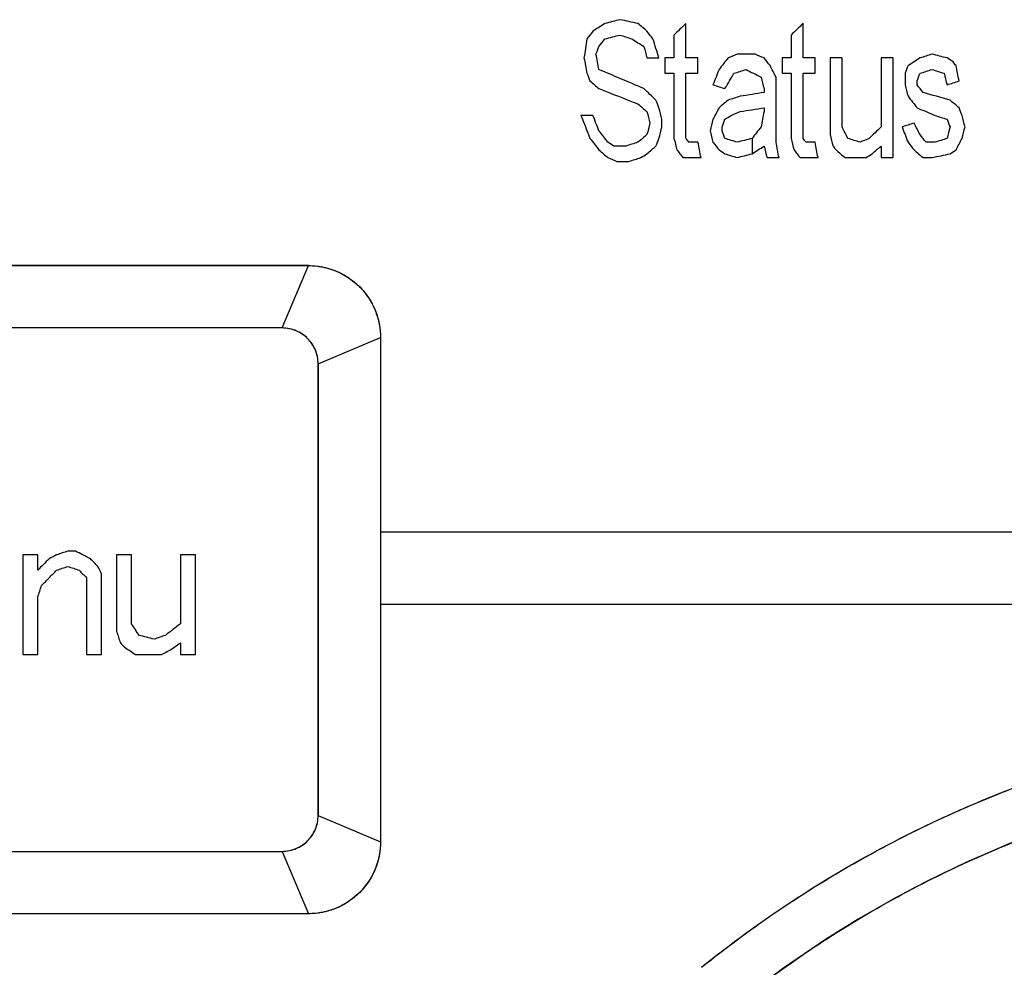
# Model space of a CAD drawing. Extents: x 0 to 841, y 0 to 594.
# Drawn here: x 338 to 345, y 159 to 166 of the extents above; entities that cross this region are included whole.
import ezdxf

# ---------------------------------------------------------------- set-up
doc = ezdxf.new("R2010")
doc.units = 0
doc.header["$LTSCALE"] = 46.255
doc.layers.get('0').update_dxf_attribs({"linetype": 'CONTINUOUS'})
doc.layers.add('COSMETICS', color=7, linetype='CONTINUOUS')

msp = doc.modelspace()

# ---------------------------------------------------------------- linework, layer by layer
at = {"color": 7, "linetype": 'CONTINUOUS'}
for p, q in [((340.2367, 163.9075), (335.7367, 163.9075)), ((340.0537, 163.4745), (340.2367, 163.9075)), ((340.0537, 163.4745), (335.9197, 163.4745)), ((340.3037, 163.2245), (340.7367, 163.4075)), ((340.7367, 163.4075), (340.7367, 159.9075)), ((340.3037, 163.2245), (340.3037, 160.0905)), ((340.3037, 160.0905), (340.7367, 159.9075)), ((335.9197, 159.8405), (340.0537, 159.8405)), ((340.0537, 159.8405), (340.2367, 159.4075)), ((340.2367, 159.4075), (335.7367, 159.4075))]:
    msp.add_line(p, q, dxfattribs=at)
at = {"color": 40, "linetype": 'CONTINUOUS'}
for p, q in [((338.2533, 161.899), (338.2533, 161.2075)), ((338.3575, 161.899), (338.2533, 161.899)), ((338.3575, 161.7926), (338.3575, 161.899)), ((338.6179, 161.9255), (338.5658, 161.9255)), ((338.9044, 161.899), (338.9044, 161.367)), ((339.0086, 161.899), (338.9044, 161.899)), ((339.0086, 161.4202), (339.0086, 161.899)), ((339.3471, 161.899), (339.3471, 161.4202)), ((339.4513, 161.899), (339.3471, 161.899)), ((339.4513, 161.2075), (339.4513, 161.899)), ((338.8002, 161.2075), (338.8002, 161.766)), ((338.6961, 161.7394), (338.6961, 161.2075)), ((338.3575, 161.2075), (338.3575, 161.6064)), ((339.3471, 161.2872), (339.3471, 161.2075)), ((338.2533, 161.2075), (338.3575, 161.2075)), ((338.6961, 161.2075), (338.8002, 161.2075)), ((339.0346, 161.2075), (339.2169, 161.2075)), ((339.3471, 161.2075), (339.4513, 161.2075))]:
    msp.add_line(p, q, dxfattribs=at)
at = {"color": 7, "linetype": 'CONTINUOUS'}
for points, knots in [([(340.2367, 163.9075), (340.2984, 163.9075), (340.4295, 163.8829), (340.6, 163.7715), (340.7119, 163.601), (340.7367, 163.4695), (340.7367, 163.4075)], [0, 0, 0, 0, 0.237259, 0.499259, 0.761599, 1, 1, 1, 1]), ([(340.3037, 163.2245), (340.3037, 163.2586), (340.29, 163.3244), (340.2347, 163.4051), (340.154, 163.4606), (340.088, 163.4745), (340.0537, 163.4745)], [0, 0, 0, 0, 0.262729, 0.499195, 0.736038, 1, 1, 1, 1]), ([(342.9655, 159.0354), (343.1666, 159.1976), (343.5727, 159.4944), (344.3983, 159.9836), (345.4394, 160.4301), (346.7027, 160.7372), (347.9531, 160.8393), (349.2043, 160.7476), (350.47, 160.4511), (351.5149, 160.0134), (352.3445, 159.5311), (352.7531, 159.2377), (352.9555, 159.0773)], [0, 0, 0, 0, 0.071893, 0.139703, 0.266781, 0.385471, 0.500003, 0.614533, 0.733222, 0.860298, 0.928107, 1, 1, 1, 1]), ([(352.7381, 158.803), (352.4808, 159.0069), (352.0466, 159.308), (351.3945, 159.6657), (350.5835, 160.0291), (349.4335, 160.3672), (347.9545, 160.507), (346.4767, 160.3548), (345.3295, 160.0072), (344.5216, 159.637), (343.8725, 159.2738), (343.4408, 158.9691), (343.1852, 158.763)], [0, 0, 0, 0, 0.095576, 0.153242, 0.216338, 0.353981, 0.499994, 0.646008, 0.783654, 0.846752, 0.904419, 1, 1, 1, 1]), ([(340.0537, 159.8405), (340.088, 159.8405), (340.154, 159.8543), (340.2347, 159.9098), (340.29, 159.9905), (340.3037, 160.0563), (340.3037, 160.0905)], [0, 0, 0, 0, 0.263951, 0.500794, 0.737262, 1, 1, 1, 1]), ([(340.7367, 159.9075), (340.7367, 159.8454), (340.7119, 159.7139), (340.5999, 159.5434), (340.4294, 159.432), (340.2984, 159.4075), (340.2367, 159.4075)], [0, 0, 0, 0, 0.238484, 0.500922, 0.762828, 1, 1, 1, 1])]:
    msp.add_open_spline(points, degree=3, knots=knots, dxfattribs=at)
at = {"color": 40, "linetype": 'CONTINUOUS'}
for points in [[(338.4877, 161.899, 24.028), (338.4704, 161.8901, 24.0268), (338.453, 161.8812, 24.0256), (338.4356, 161.8724, 24.0244)], [(338.5658, 161.9255, 24.0332), (338.5398, 161.9167, 24.0315), (338.5138, 161.9078, 24.0297), (338.4877, 161.899, 24.028)], [(338.67, 161.899, 24.0402), (338.6527, 161.9078, 24.0391), (338.6353, 161.9167, 24.0379), (338.6179, 161.9255, 24.0367)], [(338.7221, 161.8724, 24.0437), (338.7047, 161.8812, 24.0425), (338.6874, 161.8901, 24.0414), (338.67, 161.899, 24.0402)], [(338.4356, 161.8724, 24.0244), (338.4096, 161.8458, 24.0226), (338.3836, 161.8192, 24.0208), (338.3575, 161.7926, 24.0191)], [(338.4877, 161.7926, 24.028), (338.5138, 161.8014, 24.0297), (338.5398, 161.8103, 24.0315), (338.5658, 161.8192, 24.0332)], [(338.5658, 161.8192, 24.0332), (338.5919, 161.8103, 24.035), (338.6179, 161.8014, 24.0367), (338.644, 161.7926, 24.0385)], [(338.7481, 161.8458, 24.0454), (338.7395, 161.8546, 24.0448), (338.7308, 161.8635, 24.0442), (338.7221, 161.8724, 24.0437)], [(338.7742, 161.8192, 24.0471), (338.7655, 161.828, 24.0465), (338.7568, 161.8369, 24.046), (338.7481, 161.8458, 24.0454)], [(338.8002, 161.766, 24.0488), (338.7915, 161.7837, 24.0482), (338.7829, 161.8014, 24.0477), (338.7742, 161.8192, 24.0471)], [(338.4356, 161.7394, 24.0244), (338.453, 161.7571, 24.0256), (338.4704, 161.7748, 24.0268), (338.4877, 161.7926, 24.028)], [(338.644, 161.7926, 24.0385), (338.6613, 161.7748, 24.0396), (338.6787, 161.7571, 24.0408), (338.6961, 161.7394, 24.0419)], [(338.3575, 161.6064, 24.0191), (338.3662, 161.633, 24.0197), (338.3749, 161.6596, 24.0202), (338.3836, 161.6862, 24.0208)], [(338.3836, 161.6862, 24.0208), (338.4009, 161.7039, 24.022), (338.4183, 161.7216, 24.0232), (338.4356, 161.7394, 24.0244)], [(339.0606, 161.3404, 24.0657), (339.0433, 161.367, 24.0646), (339.0259, 161.3936, 24.0635), (339.0086, 161.4202, 24.0623)], [(339.3471, 161.4202, 24.0836), (339.3124, 161.3936, 24.0815), (339.2777, 161.367, 24.0793), (339.2429, 161.3404, 24.0772)], [(338.9044, 161.367, 24.0556), (338.9131, 161.3404, 24.0562), (338.9218, 161.3138, 24.0567), (338.9304, 161.2872, 24.0573)], [(339.1648, 161.3138, 24.0723), (339.1301, 161.3227, 24.0701), (339.0954, 161.3316, 24.0679), (339.0606, 161.3404, 24.0657)], [(339.2429, 161.3404, 24.0772), (339.2169, 161.3316, 24.0755), (339.1908, 161.3227, 24.0739), (339.1648, 161.3138, 24.0723)], [(338.9304, 161.2872, 24.0573), (338.9391, 161.2784, 24.0579), (338.9478, 161.2695, 24.0584), (338.9565, 161.2607, 24.059)], [(339.269, 161.2341, 24.0788), (339.295, 161.2518, 24.0804), (339.3211, 161.2695, 24.082), (339.3471, 161.2872, 24.0836)], [(338.9565, 161.2607, 24.059), (338.9825, 161.2429, 24.0607), (339.0086, 161.2252, 24.0623), (339.0346, 161.2075, 24.064)], [(339.2169, 161.2075, 24.0755), (339.2343, 161.2163, 24.0766), (339.2516, 161.2252, 24.0777), (339.269, 161.2341, 24.0788)]]:
    msp.add_open_spline(points, degree=3, dxfattribs=at)
at = {"layer": 'COSMETICS', "color": 40, "linetype": 'CONTINUOUS'}
for p, q in [((342.8575, 165.349), (342.8575, 165.5883)), ((343.67, 165.349), (343.67, 165.5883)), ((342.7742, 165.5085), (342.7742, 165.349)), ((343.5867, 165.5085), (343.5867, 165.349)), ((343.3367, 165.3755), (343.2117, 165.3755)), ((342.5867, 165.349), (342.67, 165.349)), ((342.7117, 165.349), (342.7117, 165.2426)), ((342.7742, 165.349), (342.7117, 165.349)), ((342.9408, 165.349), (342.8575, 165.349)), ((342.9408, 165.2426), (342.9408, 165.349)), ((343.5242, 165.349), (343.5242, 165.2426)), ((343.5867, 165.349), (343.5242, 165.349)), ((343.7533, 165.349), (343.67, 165.349)), ((343.7533, 165.2426), (343.7533, 165.349)), ((343.8575, 165.349), (343.8575, 164.817)), ((343.9408, 165.349), (343.8575, 165.349)), ((343.9408, 164.8702), (343.9408, 165.349)), ((344.2117, 165.349), (344.2117, 164.8702)), ((344.295, 165.349), (344.2117, 165.349)), ((344.295, 164.6575), (344.295, 165.349)), ((342.7117, 165.2426), (342.7742, 165.2426)), ((342.7742, 165.2426), (342.7742, 164.7904)), ((342.8575, 164.7904), (342.8575, 165.2426)), ((342.8575, 165.2426), (342.9408, 165.2426)), ((343.5242, 165.2426), (343.5867, 165.2426)), ((343.5867, 165.2426), (343.5867, 164.7904)), ((343.67, 164.7904), (343.67, 165.2426)), ((343.67, 165.2426), (343.7533, 165.2426)), ((344.3783, 165.2426), (344.3783, 165.1628)), ((343.4825, 164.7638), (343.4825, 165.216)), ((344.4617, 165.1628), (344.4617, 165.1894)), ((343.3992, 165.1362), (343.3992, 165.1096)), ((343.3992, 165.0032), (343.3992, 164.9766)), ((342.2117, 164.95), (342.1283, 164.95)), ((342.6908, 164.8702), (342.6908, 164.9234)), ((343.1075, 164.8436), (343.1075, 164.8702)), ((342.9408, 164.7638), (342.8783, 164.7638)), ((343.3158, 164.7904), (343.3158, 164.6841)), ((343.7533, 164.7638), (343.6908, 164.7638)), ((344.5867, 164.7638), (344.5242, 164.7638)), ((342.4408, 164.7372), (342.3575, 164.7372)), ((344.2117, 164.7372), (344.2117, 164.6575)), ((342.3783, 164.6309), (342.4617, 164.6309)), ((342.8367, 164.6575), (342.9617, 164.6575)), ((343.42, 164.6575), (343.5033, 164.6575)), ((343.6492, 164.6575), (343.7742, 164.6575)), ((343.9617, 164.6575), (344.1075, 164.6575)), ((344.2117, 164.6575), (344.295, 164.6575)), ((344.5033, 164.6575), (344.5658, 164.6575)), ((335.7367, 163.9075), (340.2367, 163.9075)), ((340.0537, 163.4745), (335.9197, 163.4745)), ((340.7367, 163.4075), (340.7367, 159.9075)), ((340.3037, 160.0905), (340.3037, 163.2245)), ((359.9867, 162.0575), (340.7367, 162.0575)), ((340.7367, 161.5575), (360.4867, 161.5575)), ((335.9197, 159.8405), (340.0537, 159.8405)), ((340.2367, 159.4075), (335.7367, 159.4075))]:
    msp.add_line(p, q, dxfattribs=at)
for points in [[(342.295, 165.5883, 23.9843), (342.2672, 165.5706, 23.9831), (342.2395, 165.5529, 23.982), (342.2117, 165.5351, 23.9808)], [(342.3992, 165.6149, 23.9885), (342.3645, 165.606, 23.9871), (342.3297, 165.5972, 23.9857), (342.295, 165.5883, 23.9843)], [(342.5242, 165.5883, 23.9934), (342.4825, 165.5972, 23.9918), (342.4408, 165.606, 23.9901), (342.3992, 165.6149, 23.9885)], [(342.5867, 165.5351, 23.9958), (342.5658, 165.5529, 23.995), (342.545, 165.5706, 23.9942), (342.5242, 165.5883, 23.9934)], [(342.8575, 165.5883, 24.006), (342.8297, 165.5617, 24.005), (342.802, 165.5351, 24.004), (342.7742, 165.5085, 24.0029)], [(343.67, 165.5883, 24.0334), (343.6422, 165.5617, 24.0326), (343.6145, 165.5351, 24.0317), (343.5867, 165.5085, 24.0308)], [(342.2117, 165.5351, 23.9808), (342.1978, 165.5174, 23.9803), (342.1839, 165.4997, 23.9797), (342.17, 165.4819, 23.9791)], [(342.295, 165.4819, 23.9843), (342.3297, 165.4908, 23.9857), (342.3645, 165.4997, 23.9871), (342.3992, 165.5085, 23.9885)], [(342.3992, 165.5085, 23.9885), (342.427, 165.4997, 23.9896), (342.4547, 165.4908, 23.9907), (342.4825, 165.4819, 23.9918)], [(342.6283, 165.4819, 23.9974), (342.6145, 165.4997, 23.9969), (342.6006, 165.5174, 23.9964), (342.5867, 165.5351, 23.9958)], [(342.17, 165.4819, 23.9791), (342.1631, 165.4376, 23.9788), (342.1561, 165.3933, 23.9785), (342.1492, 165.349, 23.9782)], [(342.2533, 165.4287, 23.9826), (342.2672, 165.4465, 23.9831), (342.2811, 165.4642, 23.9837), (342.295, 165.4819, 23.9843)], [(342.4825, 165.4819, 23.9918), (342.5103, 165.4642, 23.9929), (342.5381, 165.4465, 23.9939), (342.5658, 165.4287, 23.995)], [(342.67, 165.349, 23.999), (342.6561, 165.3933, 23.9985), (342.6422, 165.4376, 23.998), (342.6283, 165.4819, 23.9974)], [(342.2325, 165.3755, 23.9817), (342.2395, 165.3933, 23.982), (342.2464, 165.411, 23.9823), (342.2533, 165.4287, 23.9826)], [(342.2533, 165.2692, 23.9826), (342.2464, 165.3046, 23.9823), (342.2395, 165.3401, 23.982), (342.2325, 165.3755, 23.9817)], [(342.5658, 165.4287, 23.995), (342.5728, 165.4021, 23.9953), (342.5797, 165.3755, 23.9956), (342.5867, 165.349, 23.9958)], [(343.2117, 165.3755, 24.0185), (343.1908, 165.3667, 24.0178), (343.17, 165.3578, 24.0171), (343.1492, 165.349, 24.0164)], [(343.3992, 165.349, 24.0248), (343.3783, 165.3578, 24.0241), (343.3575, 165.3667, 24.0234), (343.3367, 165.3755, 24.0228)], [(344.5658, 165.3755, 24.0582), (344.5381, 165.3667, 24.0575), (344.5103, 165.3578, 24.0568), (344.4825, 165.349, 24.0561)], [(344.67, 165.349, 24.0607), (344.6353, 165.3578, 24.0599), (344.6006, 165.3667, 24.059), (344.5658, 165.3755, 24.0582)], [(342.1492, 165.349, 23.9782), (342.1561, 165.3135, 23.9785), (342.1631, 165.278, 23.9788), (342.17, 165.2426, 23.9791)], [(343.1492, 165.349, 24.0164), (343.1283, 165.3224, 24.0157), (343.1075, 165.2958, 24.015), (343.0867, 165.2692, 24.0142)], [(343.4408, 165.2958, 24.0262), (343.427, 165.3135, 24.0257), (343.4131, 165.3312, 24.0253), (343.3992, 165.349, 24.0248)], [(343.4825, 165.216, 24.0275), (343.4686, 165.2426, 24.0271), (343.4547, 165.2692, 24.0266), (343.4408, 165.2958, 24.0262)], [(344.3992, 165.2958, 24.054), (344.3922, 165.278, 24.0538), (344.3853, 165.2603, 24.0537), (344.3783, 165.2426, 24.0535)], [(344.4408, 165.3224, 24.0551), (344.427, 165.3135, 24.0547), (344.4131, 165.3046, 24.0544), (344.3992, 165.2958, 24.054)], [(344.4825, 165.349, 24.0561), (344.4686, 165.3401, 24.0558), (344.4547, 165.3312, 24.0554), (344.4408, 165.3224, 24.0551)], [(344.7117, 165.3224, 24.0617), (344.6978, 165.3312, 24.0614), (344.6839, 165.3401, 24.061), (344.67, 165.349, 24.0607)], [(344.7325, 165.2958, 24.0622), (344.7256, 165.3046, 24.062), (344.7186, 165.3135, 24.0619), (344.7117, 165.3224, 24.0617)], [(344.7533, 165.1894, 24.0627), (344.7464, 165.2248, 24.0625), (344.7395, 165.2603, 24.0623), (344.7325, 165.2958, 24.0622)], [(342.17, 165.2426, 23.9791), (342.177, 165.2248, 23.9794), (342.1839, 165.2071, 23.9797), (342.1908, 165.1894, 23.98)], [(342.5658, 165.1362, 23.995), (342.4617, 165.1805, 23.991), (342.3575, 165.2248, 23.9868), (342.2533, 165.2692, 23.9826)], [(343.0867, 165.2692, 24.0142), (343.0728, 165.2337, 24.0137), (343.0589, 165.1982, 24.0132), (343.045, 165.1628, 24.0128)], [(343.1283, 165.1362, 24.0157), (343.1492, 165.1716, 24.0164), (343.17, 165.2071, 24.0171), (343.1908, 165.2426, 24.0178)], [(343.1908, 165.2426, 24.0178), (343.2186, 165.2514, 24.0188), (343.2464, 165.2603, 24.0197), (343.2742, 165.2692, 24.0207)], [(343.2742, 165.2692, 24.0207), (343.3089, 165.2514, 24.0218), (343.3436, 165.2337, 24.023), (343.3783, 165.216, 24.0241)], [(344.4617, 165.1894, 24.0556), (344.4686, 165.2071, 24.0558), (344.4756, 165.2248, 24.056), (344.4825, 165.2426, 24.0561)], [(344.4825, 165.2426, 24.0561), (344.5103, 165.2514, 24.0568), (344.5381, 165.2603, 24.0575), (344.5658, 165.2692, 24.0582)], [(344.5658, 165.2692, 24.0582), (344.5936, 165.2603, 24.0589), (344.6214, 165.2514, 24.0596), (344.6492, 165.2426, 24.0602)], [(344.6492, 165.2426, 24.0602), (344.6561, 165.216, 24.0604), (344.6631, 165.1894, 24.0605), (344.67, 165.1628, 24.0607)], [(342.1908, 165.1894, 23.98), (342.2117, 165.1716, 23.9808), (342.2325, 165.1539, 23.9817), (342.2533, 165.1362, 23.9826)], [(343.045, 165.1628, 24.0128), (343.0728, 165.1539, 24.0137), (343.1006, 165.1451, 24.0147), (343.1283, 165.1362, 24.0157)], [(343.3783, 165.216, 24.0241), (343.3853, 165.1894, 24.0244), (343.3922, 165.1628, 24.0246), (343.3992, 165.1362, 24.0248)], [(344.3783, 165.1628, 24.0535), (344.3853, 165.1362, 24.0537), (344.3922, 165.1096, 24.0538), (344.3992, 165.083, 24.054)], [(344.5033, 165.1096, 24.0567), (344.4895, 165.1273, 24.0563), (344.4756, 165.1451, 24.056), (344.4617, 165.1628, 24.0556)], [(344.67, 165.1628, 24.0607), (344.6978, 165.1716, 24.0614), (344.7256, 165.1805, 24.062), (344.7533, 165.1894, 24.0627)], [(342.2533, 165.1362, 23.9826), (342.3436, 165.1007, 23.9863), (342.4339, 165.0653, 23.9899), (342.5242, 165.0298, 23.9934)], [(342.6492, 165.0564, 23.9982), (342.6214, 165.083, 23.9972), (342.5936, 165.1096, 23.9961), (342.5658, 165.1362, 23.995)], [(343.3992, 165.1096, 24.0248), (343.3436, 165.1007, 24.023), (343.2881, 165.0919, 24.0211), (343.2325, 165.083, 24.0193)], [(344.6908, 165.0564, 24.0612), (344.6283, 165.0741, 24.0597), (344.5658, 165.0919, 24.0582), (344.5033, 165.1096, 24.0567)], [(342.5242, 165.0298, 23.9934), (342.545, 165.0121, 23.9942), (342.5658, 164.9943, 23.995), (342.5867, 164.9766, 23.9958)], [(342.67, 165.0032, 23.999), (342.6631, 165.0209, 23.9987), (342.6561, 165.0387, 23.9985), (342.6492, 165.0564, 23.9982)], [(343.1492, 165.0564, 24.0164), (343.1283, 165.0387, 24.0157), (343.1075, 165.0209, 24.015), (343.0867, 165.0032, 24.0142)], [(343.2325, 165.083, 24.0193), (343.2047, 165.0741, 24.0183), (343.177, 165.0653, 24.0174), (343.1492, 165.0564, 24.0164)], [(344.3992, 165.083, 24.054), (344.42, 165.0564, 24.0546), (344.4408, 165.0298, 24.0551), (344.4617, 165.0032, 24.0556)], [(344.7533, 165.0032, 24.0627), (344.7325, 165.0209, 24.0622), (344.7117, 165.0387, 24.0617), (344.6908, 165.0564, 24.0612)], [(342.5867, 164.9766, 23.9958), (342.5936, 164.95, 23.9961), (342.6006, 164.9234, 23.9964), (342.6075, 164.8968, 23.9966)], [(342.6908, 164.9234, 23.9998), (342.6839, 164.95, 23.9995), (342.677, 164.9766, 23.9993), (342.67, 165.0032, 23.999)], [(343.0867, 165.0032, 24.0142), (343.0728, 164.9766, 24.0137), (343.0589, 164.95, 24.0132), (343.045, 164.9234, 24.0128)], [(343.17, 164.95, 24.0171), (343.1908, 164.9589, 24.0178), (343.2117, 164.9677, 24.0185), (343.2325, 164.9766, 24.0193)], [(343.2325, 164.9766, 24.0193), (343.2881, 164.9855, 24.0211), (343.3436, 164.9943, 24.023), (343.3992, 165.0032, 24.0248)], [(343.3992, 164.9766, 24.0248), (343.3922, 164.9412, 24.0246), (343.3853, 164.9057, 24.0244), (343.3783, 164.8702, 24.0241)], [(344.4617, 165.0032, 24.0556), (344.5033, 164.9855, 24.0567), (344.545, 164.9677, 24.0577), (344.5867, 164.95, 24.0587)], [(344.7742, 164.95, 24.0631), (344.7672, 164.9677, 24.063), (344.7603, 164.9855, 24.0628), (344.7533, 165.0032, 24.0627)], [(342.1283, 164.95, 23.9774), (342.1492, 164.8968, 23.9782), (342.17, 164.8436, 23.9791), (342.1908, 164.7904, 23.98)], [(342.2533, 164.8436, 23.9826), (342.2395, 164.8791, 23.982), (342.2256, 164.9146, 23.9814), (342.2117, 164.95, 23.9808)], [(342.6075, 164.8968, 23.9966), (342.6006, 164.8702, 23.9964), (342.5936, 164.8436, 23.9961), (342.5867, 164.817, 23.9958)], [(343.045, 164.9234, 24.0128), (343.0381, 164.8968, 24.0125), (343.0311, 164.8702, 24.0123), (343.0242, 164.8436, 24.012)], [(343.1075, 164.8702, 24.015), (343.1145, 164.888, 24.0152), (343.1214, 164.9057, 24.0154), (343.1283, 164.9234, 24.0157)], [(343.1283, 164.9234, 24.0157), (343.1422, 164.9323, 24.0162), (343.1561, 164.9412, 24.0166), (343.17, 164.95, 24.0171)], [(344.4408, 164.8968, 24.0551), (344.4131, 164.888, 24.0544), (344.3853, 164.8791, 24.0537), (344.3575, 164.8702, 24.053)], [(344.4825, 164.817, 24.0561), (344.4686, 164.8436, 24.0558), (344.4547, 164.8702, 24.0554), (344.4408, 164.8968, 24.0551)], [(344.5867, 164.95, 24.0587), (344.6145, 164.9412, 24.0594), (344.6422, 164.9323, 24.06), (344.67, 164.9234, 24.0607)], [(344.67, 164.9234, 24.0607), (344.677, 164.9057, 24.0609), (344.6839, 164.888, 24.061), (344.6908, 164.8702, 24.0612)], [(344.795, 164.8702, 24.0636), (344.7881, 164.8968, 24.0635), (344.7811, 164.9234, 24.0633), (344.7742, 164.95, 24.0631)], [(342.3158, 164.7638, 23.9851), (342.295, 164.7904, 23.9843), (342.2742, 164.817, 23.9834), (342.2533, 164.8436, 23.9826)], [(342.67, 164.7904, 23.999), (342.677, 164.817, 23.9993), (342.6839, 164.8436, 23.9995), (342.6908, 164.8702, 23.9998)], [(343.0242, 164.8436, 24.012), (343.0311, 164.817, 24.0123), (343.0381, 164.7904, 24.0125), (343.045, 164.7638, 24.0128)], [(343.1283, 164.7904, 24.0157), (343.1214, 164.8082, 24.0154), (343.1145, 164.8259, 24.0152), (343.1075, 164.8436, 24.015)], [(343.3783, 164.8702, 24.0241), (343.3575, 164.8436, 24.0234), (343.3367, 164.817, 24.0228), (343.3158, 164.7904, 24.0221)], [(343.9825, 164.7904, 24.0427), (343.9686, 164.817, 24.0423), (343.9547, 164.8436, 24.0419), (343.9408, 164.8702, 24.0415)], [(344.2117, 164.8702, 24.0491), (344.1839, 164.8436, 24.0483), (344.1561, 164.817, 24.0476), (344.1283, 164.7904, 24.0468)], [(344.3575, 164.8702, 24.053), (344.3714, 164.8348, 24.0533), (344.3853, 164.7993, 24.0537), (344.3992, 164.7638, 24.054)], [(344.6908, 164.8702, 24.0612), (344.6839, 164.8436, 24.061), (344.677, 164.817, 24.0609), (344.67, 164.7904, 24.0607)], [(344.7742, 164.7904, 24.0631), (344.7811, 164.817, 24.0633), (344.7881, 164.8436, 24.0635), (344.795, 164.8702, 24.0636)], [(342.1908, 164.7904, 23.98), (342.2117, 164.7638, 23.9808), (342.2325, 164.7372, 23.9817), (342.2533, 164.7107, 23.9826)], [(342.3575, 164.7372, 23.9868), (342.3436, 164.7461, 23.9862), (342.3297, 164.755, 23.9857), (342.3158, 164.7638, 23.9851)], [(342.5242, 164.7638, 23.9934), (342.4964, 164.755, 23.9923), (342.4686, 164.7461, 23.9912), (342.4408, 164.7372, 23.9901)], [(342.5867, 164.817, 23.9958), (342.5658, 164.7993, 23.995), (342.545, 164.7816, 23.9942), (342.5242, 164.7638, 23.9934)], [(342.6492, 164.7372, 23.9982), (342.6561, 164.755, 23.9985), (342.6631, 164.7727, 23.9987), (342.67, 164.7904, 23.999)], [(342.7742, 164.7904, 24.0029), (342.7811, 164.7638, 24.0032), (342.7881, 164.7372, 24.0034), (342.795, 164.7107, 24.0037)], [(342.8783, 164.7638, 24.0068), (342.8714, 164.7727, 24.0065), (342.8645, 164.7816, 24.0063), (342.8575, 164.7904, 24.006)], [(342.9617, 164.6575, 24.0098), (342.9547, 164.6929, 24.0095), (342.9478, 164.7284, 24.0093), (342.9408, 164.7638, 24.009)], [(343.045, 164.7638, 24.0128), (343.0589, 164.7461, 24.0132), (343.0728, 164.7284, 24.0137), (343.0867, 164.7107, 24.0142)], [(343.2117, 164.7638, 24.0185), (343.1839, 164.7727, 24.0176), (343.1561, 164.7816, 24.0166), (343.1283, 164.7904, 24.0157)], [(343.3158, 164.7904, 24.0221), (343.2811, 164.7816, 24.0209), (343.2464, 164.7727, 24.0197), (343.2117, 164.7638, 24.0185)], [(343.5033, 164.6575, 24.0282), (343.4964, 164.6929, 24.028), (343.4895, 164.7284, 24.0277), (343.4825, 164.7638, 24.0275)], [(343.5867, 164.7904, 24.0308), (343.5936, 164.7638, 24.0311), (343.6006, 164.7372, 24.0313), (343.6075, 164.7107, 24.0315)], [(343.6908, 164.7638, 24.0341), (343.6839, 164.7727, 24.0339), (343.677, 164.7816, 24.0336), (343.67, 164.7904, 24.0334)], [(343.7742, 164.6575, 24.0366), (343.7672, 164.6929, 24.0364), (343.7603, 164.7284, 24.0362), (343.7533, 164.7638, 24.036)], [(343.8575, 164.817, 24.0391), (343.8645, 164.7904, 24.0393), (343.8714, 164.7638, 24.0395), (343.8783, 164.7372, 24.0397)], [(344.0658, 164.7638, 24.0451), (344.0381, 164.7727, 24.0443), (344.0103, 164.7816, 24.0435), (343.9825, 164.7904, 24.0427)], [(344.1283, 164.7904, 24.0468), (344.1075, 164.7816, 24.0462), (344.0867, 164.7727, 24.0457), (344.0658, 164.7638, 24.0451)], [(344.3992, 164.7638, 24.054), (344.4131, 164.7461, 24.0544), (344.427, 164.7284, 24.0547), (344.4408, 164.7107, 24.0551)], [(344.5242, 164.7638, 24.0572), (344.5103, 164.7816, 24.0568), (344.4964, 164.7993, 24.0565), (344.4825, 164.817, 24.0561)], [(344.67, 164.7904, 24.0607), (344.6422, 164.7816, 24.06), (344.6145, 164.7727, 24.0594), (344.5867, 164.7638, 24.0587)], [(344.7325, 164.7107, 24.0622), (344.7464, 164.7372, 24.0625), (344.7603, 164.7638, 24.0628), (344.7742, 164.7904, 24.0631)], [(342.2533, 164.7107, 23.9826), (342.2742, 164.6929, 23.9834), (342.295, 164.6752, 23.9843), (342.3158, 164.6575, 23.9851)], [(342.545, 164.6575, 23.9942), (342.5589, 164.6663, 23.9947), (342.5728, 164.6752, 23.9953), (342.5867, 164.6841, 23.9958)], [(342.5867, 164.6841, 23.9958), (342.6075, 164.7018, 23.9966), (342.6283, 164.7195, 23.9974), (342.6492, 164.7372, 23.9982)], [(342.795, 164.7107, 24.0037), (342.802, 164.7018, 24.004), (342.8089, 164.6929, 24.0042), (342.8158, 164.6841, 24.0045)], [(342.8158, 164.6841, 24.0045), (342.8228, 164.6752, 24.0047), (342.8297, 164.6663, 24.005), (342.8367, 164.6575, 24.0052)], [(343.0867, 164.7107, 24.0142), (343.1006, 164.7018, 24.0147), (343.1145, 164.6929, 24.0152), (343.1283, 164.6841, 24.0157)], [(343.1283, 164.6841, 24.0157), (343.1561, 164.6752, 24.0166), (343.1839, 164.6663, 24.0176), (343.2117, 164.6575, 24.0185)], [(343.2117, 164.6575, 24.0185), (343.2464, 164.6663, 24.0197), (343.2811, 164.6752, 24.0209), (343.3158, 164.6841, 24.0221)], [(343.3158, 164.6841, 24.0221), (343.3436, 164.7018, 24.023), (343.3714, 164.7195, 24.0239), (343.3992, 164.7372, 24.0248)], [(343.3992, 164.7372, 24.0248), (343.4061, 164.7107, 24.025), (343.4131, 164.6841, 24.0253), (343.42, 164.6575, 24.0255)], [(343.6075, 164.7107, 24.0315), (343.6145, 164.7018, 24.0317), (343.6214, 164.6929, 24.0319), (343.6283, 164.6841, 24.0321)], [(343.6283, 164.6841, 24.0321), (343.6353, 164.6752, 24.0324), (343.6422, 164.6663, 24.0326), (343.6492, 164.6575, 24.0328)], [(343.8783, 164.7372, 24.0397), (343.8853, 164.7284, 24.0399), (343.8922, 164.7195, 24.0401), (343.8992, 164.7107, 24.0403)], [(343.8992, 164.7107, 24.0403), (343.92, 164.6929, 24.0409), (343.9408, 164.6752, 24.0415), (343.9617, 164.6575, 24.0421)], [(344.1075, 164.6575, 24.0462), (344.1214, 164.6663, 24.0466), (344.1353, 164.6752, 24.047), (344.1492, 164.6841, 24.0474)], [(344.1492, 164.6841, 24.0474), (344.17, 164.7018, 24.048), (344.1908, 164.7195, 24.0485), (344.2117, 164.7372, 24.0491)], [(344.4408, 164.7107, 24.0551), (344.4617, 164.6929, 24.0556), (344.4825, 164.6752, 24.0561), (344.5033, 164.6575, 24.0567)], [(344.5658, 164.6575, 24.0582), (344.6075, 164.6663, 24.0592), (344.6492, 164.6752, 24.0602), (344.6908, 164.6841, 24.0612)], [(344.6908, 164.6841, 24.0612), (344.7047, 164.6929, 24.0615), (344.7186, 164.7018, 24.0619), (344.7325, 164.7107, 24.0622)], [(342.3158, 164.6575, 23.9851), (342.3367, 164.6486, 23.9859), (342.3575, 164.6397, 23.9868), (342.3783, 164.6309, 23.9876)], [(342.4617, 164.6309, 23.9909), (342.4895, 164.6397, 23.992), (342.5172, 164.6486, 23.9931), (342.545, 164.6575, 23.9942)], [(340.2367, 163.9075, 23.8853), (340.2699, 163.9075, 23.8872), (340.3347, 163.901, 23.8907), (340.4294, 163.8723, 23.8959), (340.5163, 163.8258, 23.9006), (340.5926, 163.7632, 23.9046), (340.6551, 163.687, 23.9079), (340.7016, 163.6001, 23.9103), (340.7302, 163.5055, 23.9118), (340.7367, 163.4406, 23.9122), (340.7367, 163.4075, 23.9122)], [(340.3037, 163.2245, 24.1394), (340.3037, 163.2417, 24.1394), (340.3003, 163.2741, 24.1392), (340.2861, 163.3207, 24.1384), (340.2629, 163.3643, 24.1372), (340.2317, 163.4023, 24.1354), (340.1937, 163.4336, 24.1333), (340.1501, 163.4569, 24.1309), (340.1034, 163.471, 24.1283), (340.0709, 163.4745, 24.1264), (340.0537, 163.4745, 24.1255)], [(342.9655, 159.0354, 24.0099), (343.3191, 159.3205, 24.0226), (344.0624, 159.822, 24.0466), (345.2971, 160.3823, 24.0761), (346.6053, 160.7258, 24.0953), (347.9531, 160.8454, 24.1022), (349.3017, 160.737, 24.0959), (350.6127, 160.4045, 24.0773), (351.8521, 159.8547, 24.0483), (352.5996, 159.3594, 24.0244), (352.9555, 159.0773, 24.0118)], [(343.1852, 158.763, 24.2678), (343.5232, 159.0355, 24.2794), (344.234, 159.5151, 24.3013), (345.4147, 160.0509, 24.3282), (346.6657, 160.3793, 24.3457), (347.9545, 160.4937, 24.352), (349.2442, 160.3901, 24.3463), (350.4979, 160.0722, 24.3293), (351.683, 159.5463, 24.3028), (352.3978, 159.0727, 24.281), (352.7381, 158.803, 24.2695)], [(340.0537, 159.8405, 24.1255), (340.0709, 159.8405, 24.1264), (340.1034, 159.8439, 24.1283), (340.1501, 159.8581, 24.1309), (340.1936, 159.8814, 24.1333), (340.2317, 159.9126, 24.1354), (340.2629, 159.9506, 24.1372), (340.2861, 159.9942, 24.1384), (340.3003, 160.0408, 24.1392), (340.3037, 160.0733, 24.1394), (340.3037, 160.0905, 24.1394)], [(340.7367, 159.9075, 23.9122), (340.7367, 159.8743, 23.9122), (340.7302, 159.8094, 23.9118), (340.7016, 159.7148, 23.9103), (340.655, 159.6278, 23.9079), (340.5925, 159.5516, 23.9046), (340.5162, 159.489, 23.9006), (340.4293, 159.4426, 23.8959), (340.3347, 159.4139, 23.8907), (340.2698, 159.4075, 23.8872), (340.2367, 159.4075, 23.8853)]]:
    msp.add_open_spline(points, degree=3, dxfattribs=at)

doc.saveas('drawing.dxf')
